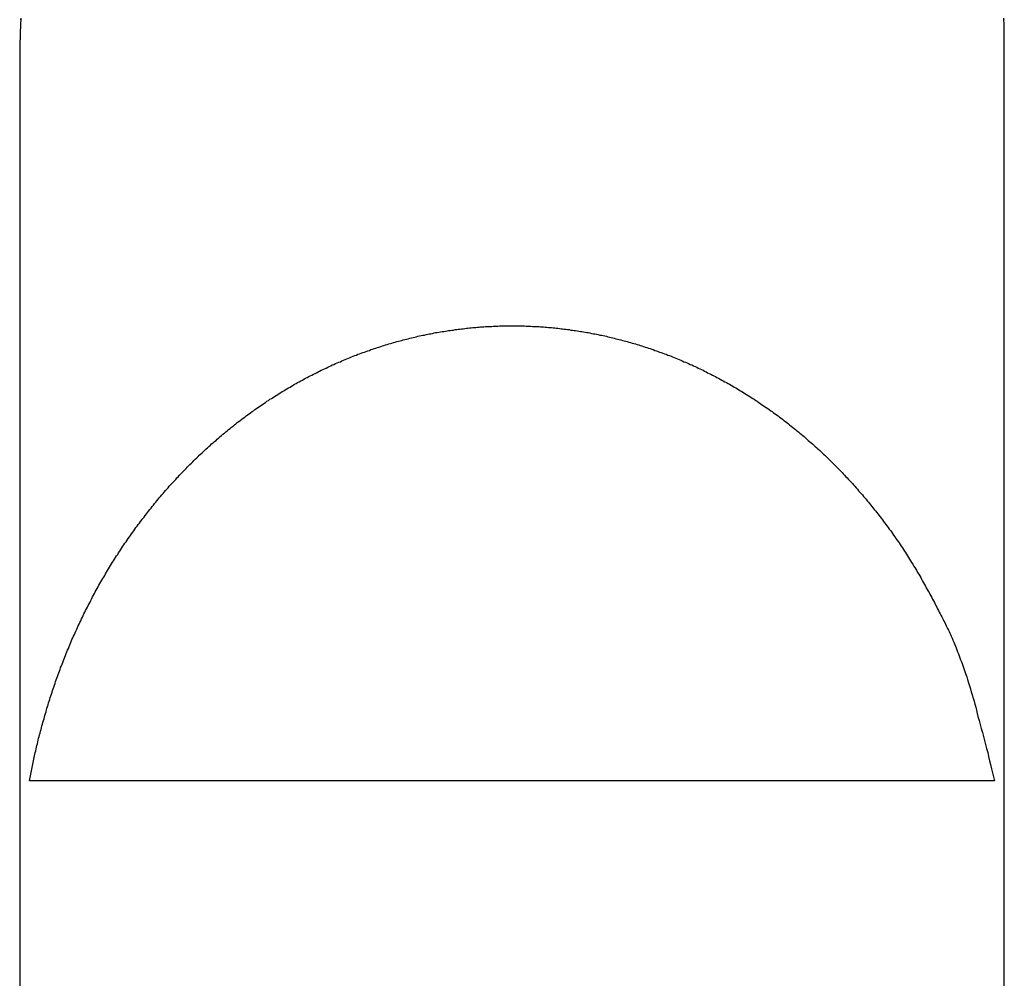
# Model space of a CAD drawing. Extents: x -46.6 to 46.6, y -45.3 to 45.3.
# Drawn here: x -28.4 to -26.8, y 20.9 to 22.4 of the extents above; entities that cross this region are included whole.
import ezdxf

# ---------------------------------------------------------------- set-up
doc = ezdxf.new("R2010")
doc.units = 0
doc.layers.get('0').update_dxf_attribs({"linetype": 'CONTINUOUS'})

msp = doc.modelspace()

# ---------------------------------------------------------------- linework, layer by layer
at = {"color": 0}
for points in [[(-28.3879, 22.4456), (-28.3881, 22.4417), (-28.3884, 22.4378), (-28.3884, 22.4339), (-28.3887, 22.43), (-28.3889, 22.4261), (-28.3892, 22.4222), (-28.3892, 22.4222), (-28.3892, 22.4204), (-28.3892, 22.4189), (-28.3892, 22.4171), (-28.3892, 22.4156), (-28.3892, 22.4138), (-28.3892, 22.4123), (-28.3892, 22.4107), (-28.3895, 22.4092), (-28.3895, 22.4074), (-28.3895, 22.4059), (-28.3895, 22.4044), (-28.3895, 22.4029), (-28.3895, 22.4014), (-28.3895, 22.3999), (-28.3895, 22.3984), (-28.3898, 22.3969), (-28.3898, 22.3969), (-28.3898, 22.3966), (-28.3898, 22.3963), (-28.3898, 22.396), (-28.3898, 22.3957), (-28.3898, 22.3954), (-28.3898, 22.3951), (-28.3898, 22.3948), (-28.3898, 22.3948), (-28.3898, 22.3945), (-28.3898, 22.3942), (-28.3898, 22.3939), (-28.3898, 22.3939), (-28.3898, 22.3936), (-28.3898, 22.3933), (-28.3898, 22.393), (-28.3898, 22.393)], [(-28.3882, 22.443), (-28.3882, 22.443), (-28.3882, 22.4439)], [(-26.7905, 22.4432), (-26.7905, 22.4429), (-26.7906, 22.4429)], [(-26.7898, 22.408), (-26.7898, 22.408), (-26.7898, 22.4087), (-26.7898, 22.4096), (-26.7898, 22.4105), (-26.7898, 22.4114), (-26.7898, 22.4123), (-26.7898, 22.4132), (-26.7898, 22.4141), (-26.7898, 22.415), (-26.7898, 22.4159), (-26.7898, 22.4168), (-26.7898, 22.4177), (-26.7898, 22.4187), (-26.7898, 22.4196), (-26.7898, 22.4205), (-26.7898, 22.4214), (-26.79, 22.4226), (-26.79, 22.4226), (-26.79, 22.4247), (-26.79, 22.427), (-26.79, 22.4291), (-26.7901, 22.4315), (-26.7901, 22.4336), (-26.7901, 22.436), (-26.7901, 22.4384), (-26.7904, 22.4408), (-26.7904, 22.4429), (-26.7904, 22.4453)], [(-26.7898, 22.408), (-26.7898, 22.408)], [(-26.7898, 14.943), (-26.7898, 22.408)], [(-26.7898, 14.943), (-26.7898, 22.408)], [(-26.7898, 14.943), (-26.7898, 22.408)], [(-26.7898, 14.943), (-26.7898, 22.408)], [(-26.7898, 14.943), (-26.7898, 22.408)], [(-26.7898, 14.943), (-26.7898, 22.408)], [(-26.7898, 14.943), (-26.7898, 22.408)], [(-26.7898, 14.943), (-26.7898, 22.408)], [(-26.7898, 14.943), (-26.7898, 22.408)], [(-26.7898, 14.943), (-26.7898, 22.408)], [(-26.7898, 14.943), (-26.7898, 22.408)], [(-26.7898, 14.943), (-26.7898, 22.408)], [(-26.7898, 14.943), (-26.7898, 22.408)], [(-26.7898, 14.943), (-26.7898, 22.408)], [(-26.7898, 14.943), (-26.7898, 22.408)], [(-26.7898, 14.943), (-26.7898, 22.408)], [(-26.7898, 14.943), (-26.7898, 22.408)], [(-26.7898, 14.943), (-26.7898, 22.408)], [(-26.7898, 14.943), (-26.7898, 22.408)], [(-26.7898, 14.943), (-26.7898, 22.408)], [(-26.7898, 14.943), (-26.7898, 22.408)], [(-28.3898, 22.393), (-28.3898, 22.393)], [(-28.3898, 22.393), (-28.3898, 14.943)], [(-28.3898, 22.393), (-28.3898, 14.943)], [(-28.3898, 22.393), (-28.3898, 14.943)], [(-28.3898, 22.393), (-28.3898, 14.943)], [(-28.3898, 22.393), (-28.3898, 14.943)], [(-28.3898, 22.393), (-28.3898, 14.943)], [(-28.3898, 22.393), (-28.3898, 14.943)], [(-28.3898, 22.393), (-28.3898, 14.943)], [(-28.3898, 22.393), (-28.3898, 14.943)], [(-28.3898, 22.393), (-28.3898, 14.943)], [(-28.3898, 22.393), (-28.3898, 14.943)], [(-28.3898, 22.393), (-28.3898, 14.943)], [(-28.3898, 22.393), (-28.3898, 14.943)], [(-28.3898, 22.393), (-28.3898, 14.943)], [(-28.3898, 22.393), (-28.3898, 14.943)], [(-28.3898, 22.393), (-28.3898, 14.943)], [(-28.3898, 22.393), (-28.3898, 14.943)], [(-28.3898, 22.393), (-28.3898, 14.943)], [(-28.3898, 22.393), (-28.3898, 14.943)], [(-28.3898, 22.393), (-28.3898, 14.943)], [(-28.3898, 22.393), (-28.3898, 14.943)], [(-28.3736, 21.207), (-28.3645, 21.253), (-28.3645, 21.253), (-28.3636, 21.2557), (-28.363, 21.2587), (-28.3623, 21.2614), (-28.3617, 21.2644), (-28.3608, 21.2671), (-28.3602, 21.2701), (-28.3596, 21.273), (-28.359, 21.276), (-28.3581, 21.2787), (-28.3575, 21.2817), (-28.3566, 21.2844), (-28.356, 21.2874), (-28.3551, 21.2901), (-28.3545, 21.2931), (-28.3536, 21.296), (-28.353, 21.299), (-28.353, 21.299), (-28.3521, 21.3017), (-28.3512, 21.3047), (-28.3503, 21.3074), (-28.3497, 21.3104), (-28.3488, 21.3131), (-28.3479, 21.3161), (-28.347, 21.319), (-28.3464, 21.322), (-28.3455, 21.3247), (-28.3446, 21.3277), (-28.3437, 21.3304), (-28.3428, 21.3334), (-28.3419, 21.3361), (-28.341, 21.3391), (-28.3401, 21.3421), (-28.3393, 21.3451), (-28.3393, 21.3451), (-28.3381, 21.3478), (-28.3372, 21.3508), (-28.3363, 21.3535), (-28.3354, 21.3565), (-28.3342, 21.3592), (-28.3333, 21.3622), (-28.3324, 21.365), (-28.3315, 21.368), (-28.3303, 21.3707), (-28.3294, 21.3737), (-28.3282, 21.3764), (-28.3273, 21.3794), (-28.3261, 21.3821), (-28.3252, 21.3851), (-28.3242, 21.3879), (-28.3233, 21.3909), (-28.3233, 21.3909), (-28.3221, 21.3936), (-28.3209, 21.3965), (-28.3197, 21.3992), (-28.3188, 21.4022), (-28.3176, 21.4049), (-28.3164, 21.4079), (-28.3152, 21.4106), (-28.3143, 21.4136), (-28.3131, 21.4163), (-28.3119, 21.4192), (-28.3107, 21.4219), (-28.3096, 21.4249), (-28.3084, 21.4276), (-28.3072, 21.4306), (-28.306, 21.4333), (-28.3049, 21.4363), (-28.3049, 21.4363), (-28.3034, 21.439), (-28.3022, 21.4417), (-28.301, 21.4444), (-28.2998, 21.4474), (-28.2983, 21.4501), (-28.2971, 21.4529), (-28.2959, 21.4556), (-28.2947, 21.4586), (-28.2932, 21.4613), (-28.292, 21.464), (-28.2906, 21.4667), (-28.2894, 21.4697), (-28.2879, 21.4724), (-28.2867, 21.4752), (-28.2854, 21.4779), (-28.2842, 21.4809), (-28.2842, 21.4809), (-28.2827, 21.4836), (-28.2812, 21.4863), (-28.2797, 21.489), (-28.2785, 21.4917), (-28.277, 21.4944), (-28.2755, 21.4971), (-28.274, 21.4998), (-28.2728, 21.5028), (-28.2713, 21.5055), (-28.2698, 21.5082), (-28.2683, 21.5109), (-28.2669, 21.5136), (-28.2654, 21.5163), (-28.2639, 21.519), (-28.2624, 21.5217), (-28.2611, 21.5246), (-28.2611, 21.5246), (-28.2594, 21.5271), (-28.2579, 21.5298), (-28.2564, 21.5325), (-28.2549, 21.5352), (-28.2532, 21.5378), (-28.2517, 21.5405), (-28.2502, 21.5432), (-28.2487, 21.5459), (-28.2469, 21.5483), (-28.2454, 21.551), (-28.2437, 21.5537), (-28.2422, 21.5564), (-28.2404, 21.559), (-28.2389, 21.5617), (-28.2373, 21.5644), (-28.2358, 21.5671), (-28.2358, 21.5671), (-28.234, 21.5695), (-28.2323, 21.5722), (-28.2305, 21.5746), (-28.229, 21.5773), (-28.2272, 21.5797), (-28.2256, 21.5824), (-28.2238, 21.585), (-28.2223, 21.5877), (-28.2205, 21.5901), (-28.2187, 21.5928), (-28.2169, 21.5952), (-28.2152, 21.5979), (-28.2134, 21.6003), (-28.2116, 21.603), (-28.2098, 21.6055), (-28.2082, 21.6082), (-28.2082, 21.6082), (-28.2062, 21.6106), (-28.2044, 21.613), (-28.2026, 21.6154), (-28.2008, 21.6181), (-28.1989, 21.6205), (-28.1971, 21.623), (-28.1953, 21.6254), (-28.1935, 21.6281), (-28.1914, 21.6305), (-28.1896, 21.6329), (-28.1878, 21.6353), (-28.186, 21.6378), (-28.1839, 21.6402), (-28.1821, 21.6426), (-28.1803, 21.645), (-28.1785, 21.6477), (-28.1785, 21.6477), (-28.1764, 21.6499), (-28.1746, 21.6523), (-28.1725, 21.6547), (-28.1707, 21.6571), (-28.1686, 21.6594), (-28.1668, 21.6618), (-28.1647, 21.6642), (-28.1629, 21.6666), (-28.1608, 21.6687), (-28.1587, 21.6711), (-28.1566, 21.6735), (-28.1548, 21.6759), (-28.1527, 21.6781), (-28.1507, 21.6805), (-28.1486, 21.6829), (-28.1468, 21.6853), (-28.1468, 21.6853), (-28.1447, 21.6874), (-28.1426, 21.6897), (-28.1405, 21.6918), (-28.1384, 21.6942), (-28.1363, 21.6963), (-28.1342, 21.6987), (-28.1321, 21.7008), (-28.1302, 21.7032), (-28.1279, 21.7053), (-28.1258, 21.7074), (-28.1237, 21.7095), (-28.1216, 21.7119), (-28.1195, 21.714), (-28.1174, 21.7163), (-28.1153, 21.7184), (-28.1132, 21.7208), (-28.1132, 21.7208), (-28.1108, 21.7229), (-28.1087, 21.725), (-28.1066, 21.7271), (-28.1045, 21.7292), (-28.1021, 21.7313), (-28.1, 21.7334), (-28.0979, 21.7355), (-28.0958, 21.7376), (-28.0934, 21.7395), (-28.0913, 21.7416), (-28.0889, 21.7437), (-28.0868, 21.7458), (-28.0844, 21.7478), (-28.0823, 21.7499), (-28.08, 21.752), (-28.0779, 21.7541), (-28.0779, 21.7541), (-28.0755, 21.7559), (-28.0732, 21.758), (-28.0708, 21.7598), (-28.0687, 21.7619), (-28.0663, 21.7637), (-28.0641, 21.7658), (-28.0617, 21.7676), (-28.0596, 21.7697), (-28.0572, 21.7715), (-28.0548, 21.7734), (-28.0524, 21.7752), (-28.0503, 21.7773), (-28.0479, 21.7791), (-28.0455, 21.7811), (-28.0431, 21.7829), (-28.041, 21.785), (-28.041, 21.785), (-28.0386, 21.7868), (-28.0362, 21.7886), (-28.0338, 21.7904), (-28.0314, 21.7922), (-28.029, 21.794), (-28.0266, 21.7958), (-28.0242, 21.7976), (-28.022, 21.7994), (-28.0195, 21.801), (-28.0171, 21.8028), (-28.0147, 21.8046), (-28.0123, 21.8064), (-28.0099, 21.808), (-28.0075, 21.8098), (-28.0051, 21.8116), (-28.0027, 21.8134), (-28.0027, 21.8134), (-28.0001, 21.8149), (-27.9977, 21.8166), (-27.9953, 21.8181), (-27.9929, 21.8199), (-27.9904, 21.8214), (-27.988, 21.8232), (-27.9856, 21.8247), (-27.9832, 21.8265), (-27.9805, 21.828), (-27.9781, 21.8295), (-27.9756, 21.831), (-27.9732, 21.8328), (-27.9705, 21.8343), (-27.9681, 21.8358), (-27.9657, 21.8373), (-27.9633, 21.8391), (-27.9633, 21.8391), (-27.9606, 21.8404), (-27.9582, 21.8419), (-27.9556, 21.8434), (-27.9532, 21.8449), (-27.9505, 21.8463), (-27.9481, 21.8478), (-27.9456, 21.8493), (-27.9432, 21.8508), (-27.9405, 21.852), (-27.9381, 21.8535), (-27.9354, 21.8549), (-27.933, 21.8564), (-27.9303, 21.8576), (-27.9279, 21.8591), (-27.9253, 21.8606), (-27.9229, 21.8621), (-27.9229, 21.8621), (-27.9202, 21.8633), (-27.9177, 21.8645), (-27.915, 21.8657), (-27.9126, 21.8672), (-27.9099, 21.8684), (-27.9075, 21.8697), (-27.9048, 21.8709), (-27.9024, 21.8724), (-27.8997, 21.8736), (-27.8971, 21.8748), (-27.8944, 21.876), (-27.892, 21.8773), (-27.8893, 21.8785), (-27.8869, 21.8797), (-27.8842, 21.8809), (-27.8818, 21.8823), (-27.8818, 21.8823), (-27.8791, 21.8832), (-27.8764, 21.8844), (-27.8737, 21.8855), (-27.8713, 21.8867), (-27.8686, 21.8876), (-27.8661, 21.8888), (-27.8634, 21.89), (-27.861, 21.8912), (-27.8583, 21.8921), (-27.8556, 21.8933), (-27.8529, 21.8942), (-27.8505, 21.8954), (-27.8478, 21.8963), (-27.8452, 21.8975), (-27.8425, 21.8984), (-27.8401, 21.8996), (-27.8401, 21.8996), (-27.8374, 21.9005), (-27.8347, 21.9014), (-27.832, 21.9023), (-27.8296, 21.9033), (-27.8269, 21.9042), (-27.8242, 21.9051), (-27.8215, 21.906), (-27.8191, 21.9071), (-27.8164, 21.9079), (-27.8137, 21.9088), (-27.811, 21.9097), (-27.8086, 21.9106), (-27.8059, 21.9114), (-27.8032, 21.9123), (-27.8005, 21.9132), (-27.7981, 21.9141), (-27.7981, 21.9141), (-27.7954, 21.9147), (-27.7927, 21.9156), (-27.79, 21.9163), (-27.7875, 21.9172), (-27.7848, 21.9178), (-27.7821, 21.9187), (-27.7794, 21.9193), (-27.777, 21.9202), (-27.7743, 21.9208), (-27.7716, 21.9215), (-27.7689, 21.9221), (-27.7664, 21.923), (-27.7637, 21.9236), (-27.761, 21.9243), (-27.7583, 21.9249), (-27.7559, 21.9258), (-27.7559, 21.9258), (-27.7532, 21.9264), (-27.7505, 21.927), (-27.7478, 21.9276), (-27.7454, 21.9282), (-27.7427, 21.9288), (-27.74, 21.9294), (-27.7373, 21.93), (-27.7349, 21.9306), (-27.7322, 21.9309), (-27.7295, 21.9315), (-27.7268, 21.9321), (-27.7244, 21.9327), (-27.7217, 21.933), (-27.719, 21.9336), (-27.7163, 21.9342), (-27.7139, 21.9348), (-27.7139, 21.9348), (-27.7112, 21.9351), (-27.7085, 21.9355), (-27.7058, 21.9358), (-27.7034, 21.9364), (-27.7007, 21.9367), (-27.698, 21.9372), (-27.6953, 21.9375), (-27.6929, 21.9381), (-27.6902, 21.9384), (-27.6875, 21.9387), (-27.6848, 21.939), (-27.6824, 21.9396), (-27.6797, 21.9399), (-27.6771, 21.9402), (-27.6744, 21.9405), (-27.672, 21.9411), (-27.672, 21.9411), (-27.6693, 21.9412), (-27.6666, 21.9415), (-27.6639, 21.9418), (-27.6615, 21.9421), (-27.6588, 21.9423), (-27.6564, 21.9426), (-27.6537, 21.9429), (-27.6513, 21.9432), (-27.6486, 21.9432), (-27.6459, 21.9435), (-27.6432, 21.9437), (-27.6408, 21.944), (-27.6381, 21.944), (-27.6357, 21.9443), (-27.633, 21.9445), (-27.6306, 21.9448), (-27.6306, 21.9448), (-27.6279, 21.9448), (-27.6255, 21.9449), (-27.6228, 21.9449), (-27.6204, 21.9452), (-27.6177, 21.9452), (-27.6153, 21.9454), (-27.6126, 21.9454), (-27.6102, 21.9457), (-27.6075, 21.9457), (-27.6051, 21.9457), (-27.6024, 21.9457), (-27.6, 21.9458), (-27.5973, 21.9458), (-27.5949, 21.9458), (-27.5922, 21.9458), (-27.5898, 21.946), (-27.5898, 21.946), (-27.5871, 21.9458), (-27.5847, 21.9458), (-27.582, 21.9458), (-27.5796, 21.9458), (-27.5769, 21.9457), (-27.5745, 21.9457), (-27.5718, 21.9457), (-27.5694, 21.9457), (-27.5667, 21.9454), (-27.5643, 21.9454), (-27.5616, 21.9452), (-27.5592, 21.9452), (-27.5565, 21.9449), (-27.5541, 21.9449), (-27.5514, 21.9448), (-27.549, 21.9448), (-27.549, 21.9448), (-27.5463, 21.9445), (-27.5436, 21.9443), (-27.5409, 21.944), (-27.5385, 21.944), (-27.5358, 21.9437), (-27.5334, 21.9435), (-27.5307, 21.9432), (-27.5283, 21.9432), (-27.5256, 21.9429), (-27.5229, 21.9426), (-27.5202, 21.9423), (-27.5178, 21.9421), (-27.5151, 21.9418), (-27.5127, 21.9415), (-27.51, 21.9412), (-27.5076, 21.9411), (-27.5076, 21.9411), (-27.5049, 21.9405), (-27.5022, 21.9402), (-27.4995, 21.9399), (-27.4971, 21.9396), (-27.4944, 21.939), (-27.4917, 21.9387), (-27.489, 21.9384), (-27.4866, 21.9381), (-27.4839, 21.9375), (-27.4812, 21.9372), (-27.4785, 21.9367), (-27.4761, 21.9364), (-27.4734, 21.9358), (-27.4709, 21.9355), (-27.4682, 21.9351), (-27.4658, 21.9348), (-27.4658, 21.9348), (-27.4631, 21.9342), (-27.4604, 21.9336), (-27.4577, 21.933), (-27.4551, 21.9327), (-27.4524, 21.9321), (-27.4497, 21.9315), (-27.447, 21.9309), (-27.4446, 21.9306), (-27.4419, 21.93), (-27.4392, 21.9294), (-27.4365, 21.9288), (-27.4341, 21.9282), (-27.4314, 21.9276), (-27.4288, 21.927), (-27.4261, 21.9264), (-27.4237, 21.9258), (-27.4237, 21.9258), (-27.421, 21.9249), (-27.4183, 21.9243), (-27.4156, 21.9236), (-27.4129, 21.923), (-27.4102, 21.9221), (-27.4075, 21.9215), (-27.4048, 21.9208), (-27.4024, 21.9202), (-27.3997, 21.9193), (-27.397, 21.9187), (-27.3943, 21.9178), (-27.3919, 21.9172), (-27.3892, 21.9163), (-27.3866, 21.9156), (-27.3839, 21.9147), (-27.3815, 21.9141), (-27.3815, 21.9141), (-27.3788, 21.9132), (-27.3761, 21.9123), (-27.3734, 21.9114), (-27.3709, 21.9106), (-27.3682, 21.9097), (-27.3655, 21.9088), (-27.3628, 21.9079), (-27.3604, 21.9071), (-27.3577, 21.906), (-27.355, 21.9051), (-27.3523, 21.9042), (-27.3499, 21.9033), (-27.3472, 21.9023), (-27.3446, 21.9014), (-27.3419, 21.9005), (-27.3395, 21.8996), (-27.3395, 21.8996), (-27.3368, 21.8984), (-27.3341, 21.8975), (-27.3314, 21.8963), (-27.3289, 21.8954), (-27.3262, 21.8942), (-27.3235, 21.8933), (-27.3208, 21.8921), (-27.3184, 21.8912), (-27.3157, 21.89), (-27.3131, 21.8888), (-27.3104, 21.8876), (-27.308, 21.8867), (-27.3053, 21.8855), (-27.3029, 21.8844), (-27.3002, 21.8832), (-27.2978, 21.8823), (-27.2978, 21.8823), (-27.2951, 21.8809), (-27.2924, 21.8797), (-27.2897, 21.8785), (-27.2873, 21.8773), (-27.2846, 21.876), (-27.2821, 21.8748), (-27.2794, 21.8736), (-27.277, 21.8724), (-27.2743, 21.8709), (-27.2719, 21.8697), (-27.2692, 21.8684), (-27.2668, 21.8672), (-27.2641, 21.8657), (-27.2617, 21.8645), (-27.2591, 21.8633), (-27.2567, 21.8621), (-27.2567, 21.8621), (-27.254, 21.8606), (-27.2515, 21.8591), (-27.2488, 21.8576), (-27.2464, 21.8564), (-27.2437, 21.8549), (-27.2413, 21.8535), (-27.2386, 21.852), (-27.2362, 21.8508), (-27.2335, 21.8493), (-27.2311, 21.8478), (-27.2286, 21.8463), (-27.2262, 21.8449), (-27.2235, 21.8434), (-27.2211, 21.8419), (-27.2187, 21.8404), (-27.2163, 21.8391), (-27.2163, 21.8391), (-27.2136, 21.8373), (-27.2112, 21.8358), (-27.2086, 21.8343), (-27.2062, 21.8328), (-27.2035, 21.831), (-27.2011, 21.8295), (-27.1987, 21.828), (-27.1963, 21.8265), (-27.1937, 21.8247), (-27.1913, 21.8232), (-27.1889, 21.8214), (-27.1865, 21.8199), (-27.1841, 21.8181), (-27.1817, 21.8166), (-27.1793, 21.8149), (-27.1769, 21.8134), (-27.1769, 21.8134), (-27.1742, 21.8116), (-27.1718, 21.8098), (-27.1694, 21.808), (-27.167, 21.8064), (-27.1646, 21.8046), (-27.1622, 21.8028), (-27.1598, 21.801), (-27.1574, 21.7994), (-27.155, 21.7976), (-27.1526, 21.7958), (-27.1502, 21.794), (-27.1479, 21.7922), (-27.1455, 21.7904), (-27.1431, 21.7886), (-27.1407, 21.7868), (-27.1386, 21.785), (-27.1386, 21.785), (-27.1362, 21.7829), (-27.1338, 21.7811), (-27.1314, 21.7791), (-27.1291, 21.7773), (-27.1267, 21.7752), (-27.1243, 21.7734), (-27.1219, 21.7715), (-27.1198, 21.7697), (-27.1174, 21.7676), (-27.1152, 21.7658), (-27.1128, 21.7637), (-27.1107, 21.7619), (-27.1083, 21.7598), (-27.1062, 21.758), (-27.1038, 21.7559), (-27.1017, 21.7541), (-27.1017, 21.7541), (-27.0993, 21.752), (-27.0971, 21.7499), (-27.0947, 21.7478), (-27.0926, 21.7458), (-27.0902, 21.7437), (-27.0881, 21.7416), (-27.0858, 21.7395), (-27.0837, 21.7376), (-27.0813, 21.7355), (-27.0792, 21.7334), (-27.0771, 21.7313), (-27.075, 21.7292), (-27.0727, 21.7271), (-27.0706, 21.725), (-27.0685, 21.7229), (-27.0664, 21.7208), (-27.0664, 21.7208), (-27.064, 21.7184), (-27.0619, 21.7163), (-27.0598, 21.714), (-27.0577, 21.7119), (-27.0556, 21.7095), (-27.0535, 21.7074), (-27.0514, 21.7053), (-27.0493, 21.7032), (-27.0472, 21.7008), (-27.0451, 21.6987), (-27.043, 21.6963), (-27.0409, 21.6942), (-27.0388, 21.6918), (-27.0367, 21.6897), (-27.0346, 21.6873), (-27.0328, 21.6852), (-27.0328, 21.6852), (-27.0307, 21.6828), (-27.0286, 21.6804), (-27.0265, 21.678), (-27.0246, 21.6759), (-27.0225, 21.6735), (-27.0205, 21.6711), (-27.0184, 21.6687), (-27.0166, 21.6666), (-27.0145, 21.6642), (-27.0127, 21.6618), (-27.0106, 21.6594), (-27.0088, 21.6571), (-27.0067, 21.6547), (-27.0049, 21.6523), (-27.0029, 21.6499), (-27.0011, 21.6477), (-27.0011, 21.6477), (-26.999, 21.6451), (-26.9972, 21.6427), (-26.9952, 21.6403), (-26.9934, 21.6379), (-26.9913, 21.6354), (-26.9895, 21.633), (-26.9877, 21.6306), (-26.9859, 21.6282), (-26.984, 21.6255), (-26.9822, 21.6231), (-26.9804, 21.6207), (-26.9786, 21.6183), (-26.9768, 21.6158), (-26.975, 21.6134), (-26.9732, 21.611), (-26.9715, 21.6086), (-26.9715, 21.6086), (-26.9697, 21.6059), (-26.9679, 21.6033), (-26.9661, 21.6006), (-26.9643, 21.5982), (-26.9625, 21.5955), (-26.9607, 21.5931), (-26.9589, 21.5904), (-26.9573, 21.588), (-26.9555, 21.5853), (-26.9537, 21.5826), (-26.9519, 21.5799), (-26.9504, 21.5775), (-26.9486, 21.5748), (-26.9471, 21.5722), (-26.9453, 21.5695), (-26.9438, 21.5671), (-26.9438, 21.5671), (-26.942, 21.5642), (-26.9404, 21.5615), (-26.9386, 21.5588), (-26.9371, 21.5561), (-26.9353, 21.5534), (-26.9338, 21.5507), (-26.9321, 21.548), (-26.9306, 21.5453), (-26.9288, 21.5423), (-26.9273, 21.5396), (-26.9257, 21.5369), (-26.9242, 21.5342), (-26.9226, 21.5312), (-26.9211, 21.5285), (-26.9196, 21.5258), (-26.9181, 21.5231), (-26.9181, 21.5231), (-26.9166, 21.5204), (-26.9151, 21.5177), (-26.9136, 21.515), (-26.9121, 21.5126), (-26.9106, 21.5099), (-26.9091, 21.5072), (-26.9076, 21.5045), (-26.9064, 21.5021), (-26.9049, 21.4994), (-26.9035, 21.4967), (-26.902, 21.494), (-26.9008, 21.4914), (-26.8993, 21.4887), (-26.8981, 21.486), (-26.8966, 21.4833), (-26.8954, 21.4809), (-26.8954, 21.4809), (-26.8939, 21.4782), (-26.8927, 21.4758), (-26.8915, 21.4734), (-26.8903, 21.471), (-26.8891, 21.4686), (-26.8879, 21.4662), (-26.8867, 21.4638), (-26.8855, 21.4614), (-26.8843, 21.4588), (-26.8831, 21.4564), (-26.8819, 21.454), (-26.8807, 21.4516), (-26.8795, 21.4492), (-26.8783, 21.4468), (-26.8771, 21.4444), (-26.876, 21.442), (-26.876, 21.442), (-26.8745, 21.4387), (-26.8733, 21.4354), (-26.8719, 21.4321), (-26.8707, 21.4291), (-26.8693, 21.4258), (-26.8681, 21.4228), (-26.8669, 21.4195), (-26.8657, 21.4165), (-26.8644, 21.4132), (-26.8632, 21.4099), (-26.862, 21.4066), (-26.8608, 21.4036), (-26.8596, 21.4003), (-26.8584, 21.3972), (-26.8572, 21.3939), (-26.8563, 21.3909), (-26.8563, 21.3909), (-26.8545, 21.3858), (-26.8527, 21.381), (-26.8509, 21.376), (-26.8494, 21.3712), (-26.8478, 21.3661), (-26.8463, 21.3613), (-26.8448, 21.3562), (-26.8434, 21.3514), (-26.8419, 21.3463), (-26.8404, 21.3413), (-26.8389, 21.3362), (-26.8377, 21.3314), (-26.8363, 21.3263), (-26.8351, 21.3214), (-26.8339, 21.3163), (-26.8327, 21.3115), (-26.8327, 21.3115), (-26.8308, 21.3049), (-26.829, 21.2983), (-26.8272, 21.2917), (-26.8254, 21.2854), (-26.8236, 21.2788), (-26.8219, 21.2722), (-26.8201, 21.2656), (-26.8186, 21.2593), (-26.8168, 21.2527), (-26.8153, 21.2461), (-26.8136, 21.2395), (-26.8121, 21.2331), (-26.8105, 21.2265), (-26.809, 21.2199), (-26.8075, 21.2133), (-26.806, 21.207)], [(-28.3736, 21.207), (-28.3736, 21.207)], [(-27.5898, 21.207), (-28.3736, 21.207)], [(-27.5898, 21.207), (-28.3736, 21.207)], [(-27.5898, 21.207), (-28.3736, 21.207)], [(-27.5898, 21.207), (-28.3736, 21.207)], [(-27.5898, 21.207), (-28.3736, 21.207)], [(-27.5898, 21.207), (-28.3736, 21.207)], [(-27.5898, 21.207), (-28.3736, 21.207)], [(-27.5898, 21.207), (-28.3736, 21.207)], [(-27.5898, 21.207), (-28.3736, 21.207)], [(-27.5898, 21.207), (-28.3736, 21.207)], [(-27.5898, 21.207), (-28.3736, 21.207)], [(-27.5898, 21.207), (-28.3736, 21.207)], [(-27.5898, 21.207), (-28.3736, 21.207)], [(-27.5898, 21.207), (-28.3736, 21.207)], [(-27.5898, 21.207), (-28.3736, 21.207)], [(-27.5898, 21.207), (-28.3736, 21.207)], [(-27.5898, 21.207), (-28.3736, 21.207)], [(-27.5898, 21.207), (-28.3736, 21.207)], [(-27.5898, 21.207), (-28.3736, 21.207)], [(-27.5898, 21.207), (-28.3736, 21.207)], [(-27.5898, 21.207), (-28.3736, 21.207)], [(-27.5898, 21.207), (-27.5898, 21.207)], [(-26.806, 21.207), (-27.5898, 21.207)], [(-26.806, 21.207), (-27.5898, 21.207)], [(-26.806, 21.207), (-27.5898, 21.207)], [(-26.806, 21.207), (-27.5898, 21.207)], [(-26.806, 21.207), (-27.5898, 21.207)], [(-26.806, 21.207), (-27.5898, 21.207)], [(-26.806, 21.207), (-27.5898, 21.207)], [(-26.806, 21.207), (-27.5898, 21.207)], [(-26.806, 21.207), (-27.5898, 21.207)], [(-26.806, 21.207), (-27.5898, 21.207)], [(-26.806, 21.207), (-27.5898, 21.207)], [(-26.806, 21.207), (-27.5898, 21.207)], [(-26.806, 21.207), (-27.5898, 21.207)], [(-26.806, 21.207), (-27.5898, 21.207)], [(-26.806, 21.207), (-27.5898, 21.207)], [(-26.806, 21.207), (-27.5898, 21.207)], [(-26.806, 21.207), (-27.5898, 21.207)], [(-26.806, 21.207), (-27.5898, 21.207)], [(-26.806, 21.207), (-27.5898, 21.207)], [(-26.806, 21.207), (-27.5898, 21.207)], [(-26.806, 21.207), (-27.5898, 21.207)], [(-27.5898, 21.207), (-27.5898, 21.207)], [(-26.806, 21.207), (-26.806, 21.207)]]:
    msp.add_lwpolyline(points, dxfattribs=at)

doc.saveas('drawing.dxf')
